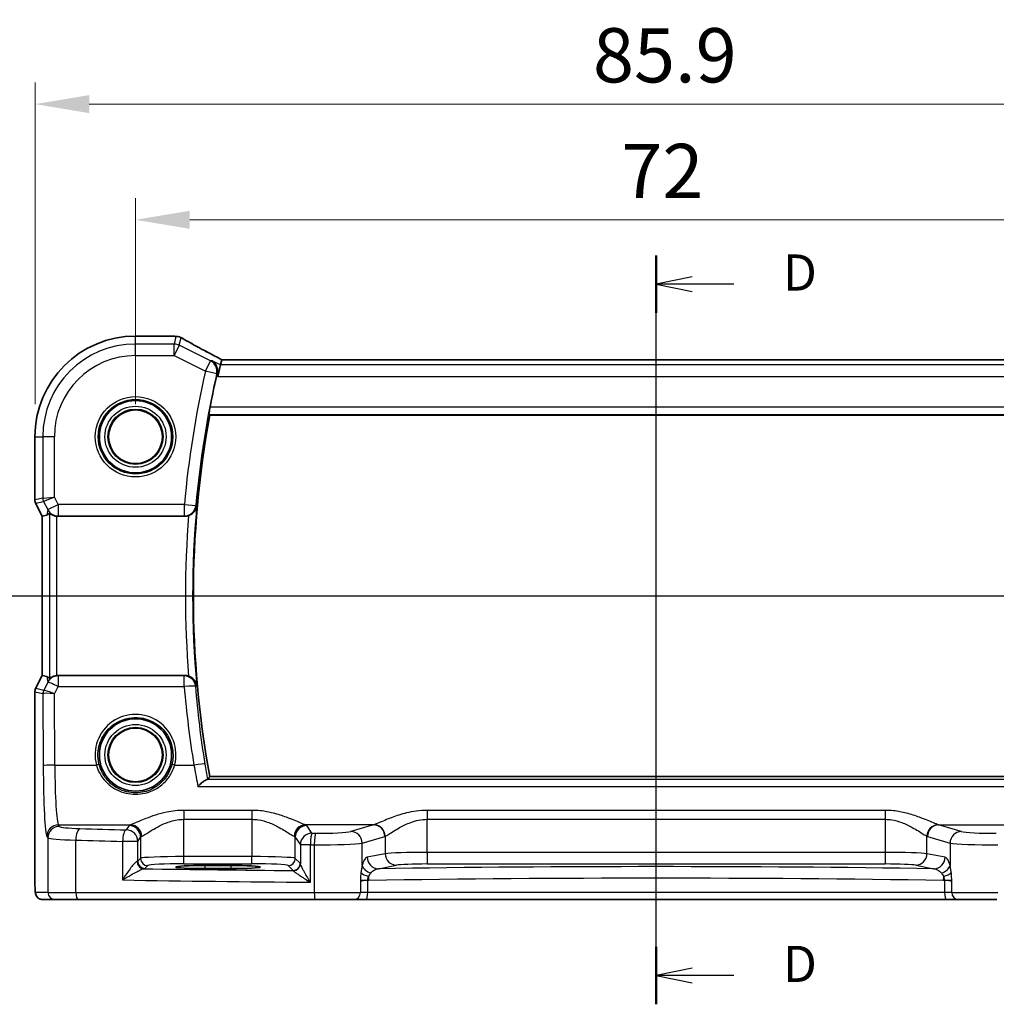
# Model space of a CAD drawing. Units: millimetres. Extents: x 22 to 2603, y 12 to 574.
# Drawn here: x 2455 to 2522, y 171 to 239 of the extents above; entities that cross this region are included whole.
import ezdxf

# ---------------------------------------------------------------- set-up
doc = ezdxf.new("R2010")
doc.units = ezdxf.units.MM
doc.header["$LTSCALE"] = 1.5
doc.linetypes.add('CHAIN', pattern=[0.3543, 0.2362, -0.0295, 0.0591, -0.0295])
doc.layers.get('Defpoints').update_dxf_attribs({"lineweight": 25})
for name, color, linetype, lineweight in [('Dimension (ISO)', 7, 'Continuous', 18), ('Section Line (ISO)', 7, 'CHAIN', 25), ('Visible (ISO)', 7, 'Continuous', 35), ('Visible Narrow (ISO)', 7, 'Continuous', 25)]:
    doc.layers.add(name, color=color, linetype=linetype, lineweight=lineweight)
doc.styles.add('Note Text (TK)', font='MS PGothic.ttf')
doc.dimstyles.new('Default - Method 1b (TK)', dxfattribs={"dimscale": 1.5, "dimtxt": 2.5, "dimasz": 2.5, "dimexe": 1, "dimexo": 1.5, "dimgap": 1, "dimtad": 1, "dimtoh": 1, "dimrnd": 1e-08, "dimdsep": 46, "dimtxsty": 'Note Text (TK)', "dimcen": 0.09, "dimdle": 5, "dimclrd": 100, "dimclre": 100, "dimclrt": 7, "dimadec": 1, "dimazin": 1, "dimtfac": 1, "dimtmove": 0, "dimatfit": 3, "dimfxl": 1, "dimtolj": 1, "dimlwd": -1, "dimlwe": -1, "dimarcsym": 0})

# ---------------------------------------------------------------- blocks, each defined once
blk = doc.blocks.new('2dTransSection22')
at = {"layer": 'Section Line (ISO)', "linetype": 'Continuous'}
for p, q in [((252.72, 167.074), (252.72, 164.239)), ((349.979, 167.074), (349.979, 164.239)), ((252.22, 164.239), (252.72, 161.739)), ((252.72, 164.239), (252.72, 161.739)), ((252.72, 161.739), (253.22, 164.239)), ((349.479, 164.239), (349.979, 161.739)), ((349.979, 164.239), (349.979, 161.739)), ((349.979, 161.739), (350.479, 164.239)), ((250.859, 161.739), (351.839, 161.739))]:
    blk.add_line(p, q, dxfattribs=at)
at = {"layer": 'Section Line (ISO)', "linetype": 'Continuous', "lineweight": 50}
for p, q in [((250.859, 161.739), (254.58, 161.739)), ((348.118, 161.739), (351.839, 161.739))]:
    blk.add_line(p, q, dxfattribs=at)
at = {"layer": 'Section Line (ISO)', "char_height": 2.5, "attachment_point": 7, "style": 'Note Text (TK)'}
for insert in [(251.701, 170.239), (348.96, 168.148)]:
    blk.add_mtext('C', dxfattribs=dict(at, insert=insert))
blk = doc.blocks.new('2dTransSection33')
at = {"layer": 'Section Line (ISO)', "linetype": 'Continuous'}
for p, q in [((301.152, 133.498), (301.152, 185.278)), ((303.652, 183.79), (301.152, 183.29)), ((303.652, 183.29), (301.152, 183.29)), ((301.152, 183.29), (303.652, 182.79)), ((306.532, 183.29), (303.652, 183.29)), ((303.652, 135.986), (301.152, 135.486)), ((303.652, 135.486), (301.152, 135.486)), ((301.152, 135.486), (303.652, 134.986)), ((306.532, 135.486), (303.652, 135.486))]:
    blk.add_line(p, q, dxfattribs=at)
at = {"layer": 'Section Line (ISO)', "linetype": 'Continuous', "lineweight": 50}
for p, q in [((301.152, 181.302), (301.152, 185.278)), ((301.152, 133.498), (301.152, 137.474))]:
    blk.add_line(p, q, dxfattribs=at)
at = {"layer": 'Section Line (ISO)', "char_height": 2.5, "attachment_point": 7, "style": 'Note Text (TK)'}
for insert in [(309.924, 182.062), (309.924, 134.258)]:
    blk.add_mtext('D', dxfattribs=dict(at, insert=insert))
blk = doc.blocks.new('*D94')
at = {"layer": 'Defpoints', "color": 0}
for p in [(2534.902, 224.784), (2462.902, 209.784), (2534.902, 209.784)]:
    blk.add_point(p, dxfattribs=at)
at = {"layer": 'Dimension (ISO)', "color": 100}
for p, q in [((2462.902, 212.034), (2462.902, 226.284)), ((2534.902, 212.034), (2534.902, 226.284)), ((2466.652, 224.784), (2531.152, 224.784))]:
    blk.add_line(p, q, dxfattribs=at)
for points in [[(2466.652, 225.409), (2466.652, 224.159), (2462.902, 224.784)], [(2531.152, 225.409), (2531.152, 224.159), (2534.902, 224.784)]]:
    blk.add_solid(points, dxfattribs=at)
at = {"layer": 'Dimension (ISO)', "color": 7, "insert": (2496.494, 228.159), "char_height": 3.75, "attachment_point": 4, "style": 'Note Text (TK)'}
blk.add_mtext('\\A1;72', dxfattribs=at)
blk = doc.blocks.new('*D95')
at = {"layer": 'Defpoints', "color": 0}
for p in [(2541.859, 232.784), (2455.952, 209.784), (2541.859, 209.784)]:
    blk.add_point(p, dxfattribs=at)
at = {"layer": 'Dimension (ISO)', "color": 100}
for p, q in [((2455.952, 212.034), (2455.952, 234.284)), ((2541.859, 212.034), (2541.859, 234.284)), ((2459.702, 232.784), (2538.109, 232.784))]:
    blk.add_line(p, q, dxfattribs=at)
for points in [[(2459.702, 233.409), (2459.702, 232.159), (2455.952, 232.784)], [(2538.109, 233.409), (2538.109, 232.159), (2541.859, 232.784)]]:
    blk.add_solid(points, dxfattribs=at)
at = {"layer": 'Dimension (ISO)', "color": 7, "insert": (2494.534, 236.159), "char_height": 3.75, "attachment_point": 4, "style": 'Note Text (TK)'}
blk.add_mtext('\\A1;85.9', dxfattribs=at)

msp = doc.modelspace()

# ---------------------------------------------------------------- linework, layer by layer
at = {"layer": 'Visible (ISO)'}
for p, q in [((2462.9015, 216.7412), (2465.4362, 216.7412)), ((2468.7748, 214.7474), (2468.5862, 213.9485)), ((2468.8602, 215.109), (2468.7748, 214.7474)), ((2528.9402, 215.1101), (2468.8629, 215.1101)), ((2468.0422, 211.2842), (2529.7609, 211.2842)), ((2455.9445, 205.4124), (2455.9445, 209.7842)), ((2456.4445, 204.2943), (2455.9973, 205.1888)), ((2456.4456, 204.2946), (2456.4445, 204.2943)), ((2456.4445, 193.274), (2456.4445, 204.2943)), ((2456.4456, 204.2946), (2456.7645, 204.3699)), ((2457.5391, 204.2842), (2466.3011, 204.2842)), ((2455.9973, 192.3796), (2456.4445, 193.274)), ((2456.4456, 193.2738), (2456.4445, 193.274)), ((2456.4456, 193.2738), (2456.7645, 193.1985)), ((2466.3011, 193.2842), (2457.5391, 193.2842)), ((2455.9445, 179.2842), (2455.9445, 192.156)), ((2529.7609, 186.2842), (2468.0422, 186.2842)), ((2467.7015, 180.1384), (2469.5015, 180.1384)), ((2469.5015, 179.9265), (2467.7015, 179.9265)), ((2456.4808, 177.7842), (2457.3451, 177.7842)), ((2458.9509, 177.7842), (2457.3451, 177.7842)), ((2475.3356, 177.7842), (2458.9509, 177.7842)), ((2477.9936, 177.7842), (2475.3356, 177.7842)), ((2477.9936, 177.7842), (2478.8067, 177.7842)), ((2478.8067, 177.7842), (2518.9963, 177.7842)), ((2518.9963, 177.7842), (2519.8094, 177.7842)), ((2522.4675, 177.7842), (2519.8094, 177.7842))]:
    msp.add_line(p, q, dxfattribs=at)
for centre, radius in [((2462.9015, 209.7842), 2.5), ((2462.9015, 209.7842), 1.8571), ((2462.9015, 187.7842), 2.5), ((2462.9015, 187.7842), 1.8571)]:
    msp.add_circle(centre, radius, dxfattribs=at)
for centre, radius, start, end in [((2462.9015, 209.7842), 6.957, 90, 180), ((2465.4362, 215.9412), 0.8, 85.208708, 90), ((2465.6978, 215.9211), 0.8, 59.933732, 85.963646), ((2535.964, 198.7842), 69.15, 167.298337, 169.12556), ((2535.964, 198.7842), 69.0625, 169.572251, 190.427749), ((2456.4445, 205.4124), 0.5, 180, 206.565051), ((2456.4445, 192.156), 0.5, 153.434949, 180)]:
    msp.add_arc(centre, radius, start, end, dxfattribs=at)
for centre, major_axis, ratio, start_param, end_param in [((2470.4629, 214.3101), (-1.6026, 0.7991), 0.0233861, 6.236319, 6.2886789), ((2457.7624, 206.3968), (-1.0609, -2.0221), 0.1719332, 0.1481868, 0.4432532), ((2457.5402, 205.0872), (-0.1344, -0.7918), 0.9960857, 0.0589546, 0.1674807), ((2457.7624, 191.1716), (-1.0609, 2.0221), 0.1719332, 5.8399321, 6.1349985), ((2457.5402, 192.4811), (-0.1344, 0.7918), 0.9960857, 6.1157046, 6.2242307), ((2467.7015, 180.0324), (-2.0215, 0), 0.0524079, 4.712389, 7.8539816), ((2469.5015, 180.0324), (2.0215, 0), 0.0524079, 4.712389, 7.8539816)]:
    msp.add_ellipse(centre, major_axis=major_axis, ratio=ratio, start_param=start_param, end_param=end_param, dxfattribs=at)
for points, knots in [([(2465.503, 216.7384), (2465.5186, 216.737), (2465.5345, 216.7357), (2465.5666, 216.7331), (2465.5829, 216.7318), (2465.616, 216.7293), (2465.6327, 216.728), (2465.6667, 216.7254), (2465.6838, 216.7241), (2465.7186, 216.7216), (2465.7363, 216.7203), (2465.7541, 216.7191)], [-1.012019285, -1.012019285, -1.012019285, -1.012019285, -0.99601293, -0.99601293, -0.980006575, -0.980006575, -0.964000221, -0.964000221, -0.947993866, -0.947993866, -0.931987511, -0.931987511, -0.931987511, -0.931987511]), ([(2468.8695, 215.1101), (2468.6505, 215.2239), (2468.4361, 215.3362), (2468.0173, 215.5573), (2467.8131, 215.6661), (2467.4201, 215.8772), (2467.2315, 215.9796), (2466.8728, 216.1762), (2466.7028, 216.2706), (2466.384, 216.4496), (2466.2353, 216.5343), (2466.0986, 216.6134)], [-1.36217331, -1.36217331, -1.36217331, -1.36217331, -1.24186794, -1.24186794, -1.12026699, -1.12026699, -0.99866603, -0.99866603, -0.87706507, -0.87706507, -0.75546411, -0.75546411, -0.75546411, -0.75546411]), ([(2468.1884, 215.0406), (2468.1895, 215.04), (2468.1906, 215.0394), (2468.2627, 214.9975), (2468.3277, 214.9429), (2468.4358, 214.8128), (2468.4805, 214.7377), (2468.5438, 214.5705), (2468.5636, 214.4786), (2468.5695, 214.3024), (2468.5619, 214.2216), (2468.542, 214.1403)], [-0.00054395, -0.00054395, -0.00054395, -0.00054395, 0, 0, 0.03622969, 0.03622969, 0.07073678, 0.07073678, 0.10376606, 0.10376606, 0.12954953, 0.12954953, 0.12954953, 0.12954953]), ([(2468.0026, 211.3317), (2467.9988, 211.3364), (2467.9965, 211.3495), (2467.9955, 211.3975), (2467.9979, 211.437), (2468.007, 211.5275), (2468.0144, 211.5847), (2468.0331, 211.7061), (2468.0443, 211.7699), (2468.0558, 211.8298)], [0.003539722, 0.003539722, 0.003539722, 0.003539722, 0.018878519, 0.018878519, 0.037757039, 0.037757039, 0.05679594, 0.05679594, 0.074996383, 0.074996383, 0.074996383, 0.074996383]), ([(2466.5774, 204.3334), (2466.595, 204.3399), (2466.6124, 204.3469), (2466.6954, 204.3833), (2466.7563, 204.4192), (2466.8837, 204.5145), (2466.9447, 204.5775), (2467.0637, 204.7414), (2467.1112, 204.8514), (2467.1309, 204.9675), (2467.1312, 204.9687), (2467.1314, 204.9699)], [-0.10622066, -0.10622066, -0.10622066, -0.10622066, -0.10014531, -0.10014531, -0.07688533, -0.07688533, -0.04562096, -0.04562096, 0, 0, 0.0004797, 0.0004797, 0.0004797, 0.0004797]), ([(2456.9532, 204.4918), (2456.9546, 204.4931), (2456.9581, 204.4921), (2456.971, 204.4851), (2456.9814, 204.478), (2457.0213, 204.4504), (2457.06, 204.424), (2457.1476, 204.3756), (2457.2029, 204.3498), (2457.324, 204.31), (2457.3894, 204.2958), (2457.4525, 204.2889)], [0.160956195, 0.160956195, 0.160956195, 0.160956195, 0.1689366, 0.1689366, 0.178793539, 0.178793539, 0.198507418, 0.198507418, 0.218225562, 0.218225562, 0.237198628, 0.237198628, 0.237198628, 0.237198628]), ([(2466.5774, 204.3334), (2466.5766, 204.3331), (2466.5757, 204.3328), (2466.4871, 204.3005), (2466.3945, 204.2842), (2466.3011, 204.2842)], [0.090102846, 0.090102846, 0.090102846, 0.090102846, 0.090379884, 0.090379884, 0.118390429, 0.118390429, 0.118390429, 0.118390429]), ([(2457.4525, 193.2794), (2457.3895, 193.2725), (2457.3242, 193.2584), (2457.2033, 193.2187), (2457.148, 193.1929), (2457.0603, 193.1445), (2457.0215, 193.1181), (2456.9814, 193.0904), (2456.971, 193.0833), (2456.9582, 193.0763), (2456.9546, 193.0753), (2456.9532, 193.0765)], [0.076977731, 0.076977731, 0.076977731, 0.076977731, 0.095918089, 0.095918089, 0.115603518, 0.115603518, 0.135350878, 0.135350878, 0.145224558, 0.145224558, 0.153221649, 0.153221649, 0.153221649, 0.153221649]), ([(2467.1314, 192.5985), (2467.1312, 192.5997), (2467.1309, 192.6009), (2467.1112, 192.717), (2467.0637, 192.8269), (2466.9447, 192.9908), (2466.8837, 193.0538), (2466.7563, 193.1491), (2466.6954, 193.185), (2466.6124, 193.2215), (2466.595, 193.2285), (2466.5774, 193.2349)], [-0.128275785, -0.128275785, -0.128275785, -0.128275785, -0.127830614, -0.127830614, -0.085493776, -0.085493776, -0.056480039, -0.056480039, -0.034894481, -0.034894481, -0.029256484, -0.029256484, -0.029256484, -0.029256484]), ([(2467.8399, 186.0848), (2467.8054, 186.0769), (2467.7598, 186.0542), (2467.6382, 185.9776), (2467.557, 185.9161), (2467.3914, 185.7771), (2467.3058, 185.6993), (2467.2198, 185.6148), (2467.2186, 185.6137), (2467.2175, 185.6126)], [0, 0, 0, 0, 0.02912435, 0.02912435, 0.06795439, 0.06795439, 0.10511885, 0.10511885, 0.10561649, 0.10561649, 0.10561649, 0.10561649]), ([(2456.4808, 177.7842), (2456.4278, 177.7842), (2456.374, 177.7928), (2456.2733, 177.826), (2456.2251, 177.851), (2456.1396, 177.9141), (2456.1014, 177.9532), (2456.056, 178.0174), (2456.0427, 178.0396), (2456.0208, 178.0831), (2456.0119, 178.1045), (2455.9992, 178.1412), (2455.9946, 178.1567), (2455.9855, 178.1929), (2455.9818, 178.2123), (2455.9758, 178.25), (2455.9736, 178.2684), (2455.9658, 178.3433), (2455.962, 178.4055), (2455.9538, 178.5777), (2455.9503, 178.6963), (2455.9461, 178.9258), (2455.9451, 179.0374), (2455.9446, 179.1937), (2455.9445, 179.239), (2455.9445, 179.2842)], [0, 0, 0, 0, 0.0159858, 0.0159858, 0.03190345, 0.03190345, 0.04794871, 0.04794871, 0.05575638, 0.05575638, 0.06293238, 0.06293238, 0.06834842, 0.06834842, 0.0764452, 0.0764452, 0.08586336, 0.08586336, 0.11421676, 0.11421676, 0.1535561, 0.1535561, 0.18697408, 0.18697408, 0.20053545, 0.20053545, 0.20053545, 0.20053545])]:
    msp.add_open_spline(points, degree=3, knots=knots, dxfattribs=at)
for points, degree in [([(2468.542, 214.1403), (2468.5295, 214.0895), (2468.5175, 214.0382), (2468.5063, 213.9885)], 3), ([(2468.0026, 211.3317), (2468.0224, 211.3079), (2468.0422, 211.2842)], 2), ([(2466.3011, 193.2842), (2466.3955, 193.2842), (2466.489, 193.2675), (2466.5774, 193.2349)], 3), ([(2467.8399, 186.0848), (2467.87, 186.0917), (2467.8881, 186.099), (2467.8942, 186.1063)], 3), ([(2467.8942, 186.1063), (2467.9682, 186.1953), (2468.0422, 186.2842)], 2)]:
    msp.add_open_spline(points, degree=degree, dxfattribs=at)
at = {"layer": 'Visible Narrow (ISO)'}
for p, q in [((2462.9015, 216.7401), (2462.9015, 216.7412)), ((2462.9015, 216.7401), (2465.4362, 216.7401)), ((2462.9015, 216.195), (2462.9015, 216.7401)), ((2465.4362, 216.7401), (2465.4362, 216.7412)), ((2465.6978, 216.72), (2465.5738, 216.195)), ((2465.9311, 216.1107), (2466.0551, 216.6356)), ((2465.5738, 216.195), (2462.9015, 216.195)), ((2462.9015, 215.3961), (2462.9015, 216.195)), ((2465.5738, 215.3961), (2465.5738, 216.195)), ((2465.9311, 216.1107), (2465.5738, 215.3961)), ((2468.0959, 215.0283), (2465.9311, 216.1107)), ((2462.9015, 215.3961), (2465.5738, 215.3961)), ((2465.5738, 215.3961), (2467.7386, 214.3137)), ((2467.7386, 214.3137), (2468.0959, 215.0283)), ((2468.7748, 214.7474), (2468.1884, 215.0406)), ((2529.0282, 214.7474), (2468.7748, 214.7474)), ((2468.8602, 215.109), (2528.9429, 215.109)), ((2468.5157, 214.1369), (2467.7386, 214.3137)), ((2468.5063, 213.9885), (2468.5862, 213.9485)), ((2468.5862, 213.9485), (2529.2168, 213.9485)), ((2529.7473, 211.8298), (2468.0558, 211.8298)), ((2468.0026, 211.3317), (2529.8005, 211.3317)), ((2455.9456, 209.7842), (2455.9445, 209.7842)), ((2455.9456, 205.4125), (2455.9456, 209.7842)), ((2455.9456, 209.7842), (2456.4907, 209.7842)), ((2457.2896, 209.7842), (2456.4907, 209.7842)), ((2456.4907, 209.7842), (2456.4907, 205.5411)), ((2457.2896, 205.6119), (2457.2896, 209.7842)), ((2456.4907, 205.5411), (2457.2896, 205.6119)), ((2457.2896, 205.6119), (2456.5434, 205.3178)), ((2457.5432, 205.1047), (2457.2896, 205.6119)), ((2455.9445, 205.4124), (2455.9456, 205.4125)), ((2456.4907, 205.5411), (2455.9456, 205.4125)), ((2455.9984, 205.1892), (2455.9973, 205.1888)), ((2455.9984, 205.1892), (2456.5434, 205.3178)), ((2456.4456, 204.2946), (2455.9984, 205.1892)), ((2456.5434, 205.3178), (2456.8286, 204.7474)), ((2456.8286, 204.7474), (2457.5432, 205.1047)), ((2466.2795, 205.1047), (2457.5432, 205.1047)), ((2457.5432, 205.1047), (2457.5432, 204.3078)), ((2466.2795, 204.3078), (2466.2795, 205.1047)), ((2466.2795, 205.1047), (2467.0732, 205.0327)), ((2456.4456, 193.2738), (2456.4456, 204.2946)), ((2456.8286, 204.7474), (2456.7645, 204.3699)), ((2456.9532, 204.4918), (2456.9532, 193.0765)), ((2457.4525, 193.2795), (2457.4525, 204.2889)), ((2457.5391, 204.2842), (2457.5432, 204.3078)), ((2457.5432, 204.3078), (2466.2795, 204.3078)), ((2455.9984, 192.3792), (2456.4456, 193.2738)), ((2456.8307, 192.8085), (2456.5533, 192.2486)), ((2456.7645, 193.1985), (2456.8307, 192.8085)), ((2457.5453, 193.2482), (2457.5391, 193.2842)), ((2466.2682, 193.2482), (2457.5453, 193.2482)), ((2457.5453, 193.2482), (2457.5453, 192.514)), ((2466.2682, 192.514), (2466.2682, 193.2482)), ((2455.9456, 192.1559), (2455.9445, 192.156)), ((2455.9456, 179.2842), (2455.9456, 192.1559)), ((2455.9456, 192.1559), (2456.4999, 192.0251)), ((2455.9973, 192.3796), (2455.9984, 192.3792)), ((2456.5526, 192.2484), (2455.9984, 192.3792)), ((2456.4999, 192.0251), (2456.5205, 187.0235)), ((2457.2991, 192.017), (2457.5453, 192.514)), ((2457.3194, 187.0862), (2457.2991, 192.017)), ((2457.5453, 192.514), (2466.2682, 192.514)), ((2457.3194, 187.0862), (2460.1937, 187.0862)), ((2465.6093, 187.0862), (2466.9384, 187.0862)), ((2529.9631, 186.0848), (2467.8399, 186.0848)), ((2467.2175, 185.6126), (2530.5856, 185.6126)), ((2470.9546, 183.954), (2466.2484, 183.954)), ((2466.2484, 183.954), (2466.2484, 183.3344)), ((2470.9546, 183.954), (2470.9546, 183.3344)), ((2514.7325, 183.954), (2483.0706, 183.954)), ((2483.0706, 183.954), (2483.0706, 183.3344)), ((2514.7325, 183.954), (2514.7325, 183.3344)), ((2466.2484, 180.7587), (2466.2484, 183.3344)), ((2466.2484, 183.3344), (2470.9546, 183.3344)), ((2470.9546, 183.3344), (2470.9546, 180.7587)), ((2483.0706, 181.0433), (2483.0706, 183.3344)), ((2483.0706, 183.3344), (2514.7325, 183.3344)), ((2514.7325, 183.3344), (2514.7325, 181.0433)), ((2457.6447, 182.8478), (2457.5745, 182.9532)), ((2457.5745, 182.9532), (2462.5478, 182.9532)), ((2462.4536, 182.9009), (2462.257, 182.6056)), ((2479.3678, 182.9532), (2474.6553, 182.9532)), ((2475.1033, 182.3694), (2474.7494, 182.9009)), ((2479.3678, 182.9532), (2477.8015, 182.4931)), ((2520.0015, 182.4931), (2518.4352, 182.9532)), ((2518.4352, 182.9532), (2523.1478, 182.9532)), ((2456.7756, 182.1556), (2456.8458, 182.0503)), ((2456.8458, 182.0503), (2456.8458, 178.2842)), ((2458.7728, 178.2842), (2458.7728, 181.8976)), ((2463.0559, 181.8081), (2462.0065, 181.8081)), ((2462.0065, 181.8081), (2462.0065, 179.1397)), ((2463.0559, 181.8081), (2463.2525, 182.1034)), ((2463.0559, 180.4379), (2463.0559, 181.8081)), ((2463.2525, 182.1034), (2463.2525, 180.6345)), ((2473.9505, 180.6345), (2473.9505, 182.1034)), ((2473.9505, 182.1034), (2474.3044, 181.5719)), ((2478.5743, 181.6956), (2480.1406, 182.1556)), ((2480.1728, 182.1665), (2480.1728, 180.9579)), ((2517.6303, 180.9579), (2517.6303, 182.1665)), ((2517.6625, 182.1556), (2519.2288, 181.6956)), ((2474.9913, 181.5719), (2474.3044, 181.5719)), ((2474.3044, 181.5719), (2474.3044, 180.266)), ((2474.9913, 178.9824), (2474.9913, 181.5719)), ((2475.2674, 181.5689), (2475.2674, 178.2842)), ((2478.5743, 180.1376), (2478.5743, 181.6956)), ((2519.2288, 181.6956), (2519.2288, 180.1376)), ((2463.2525, 180.6345), (2463.0559, 180.4379)), ((2466.2484, 180.2593), (2466.2484, 180.7587)), ((2470.9546, 180.7587), (2466.2484, 180.7587)), ((2470.9546, 180.2593), (2470.9546, 180.7587)), ((2474.2941, 180.2909), (2473.9505, 180.6345)), ((2480.1728, 180.9579), (2478.9226, 180.7134)), ((2483.0706, 181.0433), (2483.0706, 180.2444)), ((2514.7325, 181.0433), (2483.0706, 181.0433)), ((2514.7325, 181.0433), (2514.7325, 180.2444)), ((2518.8805, 180.7134), (2517.6303, 180.9579)), ((2463.5552, 179.9386), (2463.7518, 180.1352)), ((2466.2484, 180.2593), (2470.9546, 180.2593)), ((2467.7015, 180.1384), (2467.7015, 179.9265)), ((2469.5015, 180.1384), (2469.5015, 179.9265)), ((2473.4512, 180.1352), (2473.7948, 179.7916)), ((2479.6953, 179.9145), (2480.9455, 180.159)), ((2483.0706, 180.2444), (2514.7325, 180.2444)), ((2516.8575, 180.159), (2518.1077, 179.9145)), ((2455.9456, 179.2842), (2455.9445, 179.2842)), ((2478.9574, 179.0998), (2478.457, 179.0998)), ((2478.457, 179.0513), (2478.457, 178.2842)), ((2478.9574, 178.2842), (2478.9574, 179.0998)), ((2518.8456, 179.0998), (2518.8456, 178.2842)), ((2519.346, 179.0998), (2518.8456, 179.0998)), ((2519.346, 178.2842), (2519.346, 179.0513)), ((2456.8458, 178.2842), (2455.9815, 178.2842)), ((2456.8458, 178.2842), (2458.7728, 178.2842)), ((2458.7728, 178.2842), (2475.2674, 178.2842)), ((2475.2674, 178.2842), (2478.457, 178.2842)), ((2478.9574, 178.2842), (2478.457, 178.2842)), ((2518.8456, 178.2842), (2478.9574, 178.2842)), ((2519.346, 178.2842), (2518.8456, 178.2842)), ((2519.346, 178.2842), (2522.5357, 178.2842))]:
    msp.add_line(p, q, dxfattribs=at)
for centre, radius in [((2462.9015, 209.7842), 2.7804), ((2462.9015, 209.7842), 2.5806), ((2462.9015, 209.7842), 2.113), ((2462.9015, 209.7842), 1.9131), ((2462.9015, 209.7842), 1.8572), ((2462.9015, 187.7842), 2.113), ((2462.9015, 187.7842), 1.9131), ((2462.9015, 187.7842), 1.8572)]:
    msp.add_circle(centre, radius, dxfattribs=at)
for centre, radius, start, end in [((2462.9015, 209.7842), 6.9559, 90, 180), ((2462.9015, 209.7842), 6.4108, 90, 180), ((2462.9015, 209.7842), 5.6119, 90, 180), ((2535.964, 198.7842), 69.9705, 167.176744, 174.817314), ((2535.964, 198.7842), 69.1736, 167.176744, 174.817314), ((2535.964, 198.7842), 69.1101, 174.864872, 185.135128), ((2535.964, 198.7842), 69.6082, 175.427474, 184.572526)]:
    msp.add_arc(centre, radius, start, end, dxfattribs=at)
for centre, major_axis, ratio, start_param, end_param in [((2465.4362, 215.9412), (0.0668, 0.7972), 0.8470682, 0, 0.0986312), ((2470.3541, 216.9012), (5.8, 0), 0.0524078, 3.7003697, 3.7804015), ((2465.6978, 215.9211), (0.0563, 0.798), 0.802097, 0, 0.087749), ((2465.6978, 215.9211), (0.7786, -0.1838), 0.9985533, 1.339296, 1.8022966), ((2465.6978, 215.9211), (0.4008, 0.6924), 0.758874, 0, 0.0804506), ((2470.7113, 214.5101), (-5.7984, 2.9072), 0.0468492, 0.6622936, 1.2706542), ((2465.5738, 215.3961), (-0.7786, 0.1838), 0.9985533, 4.4808887, 4.9438893), ((2467.7386, 214.3137), (-0.1056, 0.793), 0.9956712, 4.3575537, 5.6850777), ((2456.445, 205.4125), (-0.1149, 0.4866), 0.9985533, 1.339296, 1.8022966), ((2456.99, 205.5411), (0.1149, -0.4866), 0.9985533, 4.4808887, 4.9438893), ((2466.2795, 205.1047), (0.5907, 0.5395), 0.9930529, 3.9756886, 5.4490894), ((2457.5432, 205.1047), (-0.7887, 0.1339), 0.9960857, 0.6336444, 1.7382771), ((2457.5453, 192.4512), (0.7887, 0.1339), 0.9960857, 1.4033156, 2.5079482), ((2457.5453, 192.4512), (-0.7169, 0.3551), 0.0703478, 4.7472244, 6.2306953), ((2466.2682, 192.4512), (0.5907, -0.5395), 0.993054, 0.8341763, 2.3074164), ((2456.445, 192.1559), (0.1149, 0.4866), 0.9985533, 1.339296, 1.8022966), ((2456.9992, 192.0251), (0.1149, 0.4866), 0.9985533, 1.339296, 1.8022966), ((2457.2963, 192.6267), (-0.7975, -0.6026), 0.0031462, 6.1931792, 6.2283063), ((2456.9999, 192.0253), (-0.2768, 0.4164), 0.9944929, 0.5228727, 0.9839137), ((2457.2991, 191.9543), (-0.8003, 0.0676), 0.0778789, 4.718968, 6.2024389), ((2456.8497, 192.85), (-0.2972, -0.6016), 0.0235219, 0.0054337, 0.0405609), ((2457.2991, 191.9543), (-0.7483, 0.2916), 0.0728494, 4.7407725, 6.2242434), ((2466.2682, 192.4512), (0.7972, 0.0669), 0.0781857, 0.0875351, 1.5642326), ((2535.964, 198.3654), (0, -69.9427), 0.9999763, 4.7961464, 4.8743586), ((2462.9015, 187.7922), (0, 2.7983), 0.9999962, 4.4573594, 8.1090112), ((2457.3194, 187.0235), (-0.8, -0.0033), 0.0784584, 4.7120654, 6.2306634), ((2456.7974, 187.4393), (0, -5.3), 0.0524078, 4.7909288, 6.2046455), ((2457.5963, 187.4393), (0, 4.5), 0.0617247, 1.6493361, 3.0630528), ((2460.1937, 187.0705), (0.1935, 0.0505), 0.0759363, 0.0350077, 1.5510019), ((2465.6093, 187.0705), (-0.1935, 0.0505), 0.0759363, 4.7321834, 6.2481776), ((2466.9384, 187.0235), (0.7895, 0.129), 0.0774384, 0.08753, 1.5581438), ((2457.5745, 182.1556), (0.6659, 0.4434), 0.9955595, 0.9853733, 2.5520634), ((2457.6447, 182.0503), (0.6659, 0.4434), 0.9955595, 0.9853733, 2.5520634), ((2459.8417, 182.8569), (-2.2, 0), 0.0787017, 0.0523599, 1.206494), ((2459.0578, 181.8976), (0.024, 0.7996), 0.3561575, 0.084064, 1.5814845), ((2485.4951, 188.1515), (-74.2, 0), 0.0787017, 1.206494, 1.2522552), ((2462.257, 181.8081), (0.0208, 0.7997), 0.3130863, 0.0827067, 1.5789218), ((2462.257, 181.8081), (-0.6659, 0.4434), 0.9955595, 3.7311219, 5.297812), ((2466.2484, 182.8852), (-3.8, 0), 0.0787017, 6.0540229, 6.2308254), ((2462.4536, 182.1034), (-0.6659, 0.4434), 0.9955595, 3.7311219, 5.297812), ((2462.5478, 182.1556), (-0.2558, 0.758), 0.9710092, 4.3957914, 5.9487639), ((2474.6553, 182.1556), (0.2558, 0.758), 0.9710092, 0.3344214, 1.8873939), ((2474.7494, 182.1034), (0.6659, 0.4434), 0.9955595, 0.9853733, 2.5520634), ((2470.9546, 182.8852), (-3.8, 0), 0.0787017, 3.1939525, 3.370755), ((2475.6765, 182.5379), (-2.2, 0), 0.0787017, 1.434001, 2.8797933), ((2477.8015, 181.6956), (-0.2255, 0.7676), 0.9631468, 4.4366984, 5.9871866), ((2479.2564, 187.4393), (0, -4.5), 0.3155846, 0.0785398, 0.10133), ((2479.3678, 182.1556), (-0.2255, 0.7676), 0.9631468, 4.4366984, 5.9871866), ((2479.4, 182.1665), (-0.2838, 0.748), 0.9613006, 4.3626055, 5.9072175), ((2518.403, 182.1665), (0.2838, 0.748), 0.9613006, 0.3759678, 1.9205798), ((2518.4352, 182.1556), (0.2255, 0.7676), 0.9631468, 0.2959987, 1.8464869), ((2518.5467, 187.4393), (0, 4.5), 0.3155846, 3.0402627, 3.0630528), ((2520.0015, 181.6956), (0.2255, 0.7676), 0.9631468, 0.2959987, 1.8464869), ((2522.1265, 182.5379), (-2.2, 0), 0.0787017, 0.2617994, 1.7075917), ((2459.8417, 182.0594), (3, 0), 0.0577146, 3.1939525, 4.3480866), ((2485.4951, 187.354), (75, 0), 0.0778622, 4.3480866, 4.3938478), ((2466.2484, 182.0877), (3, 0), 0.0996888, 2.9124303, 3.0892328), ((2470.9546, 182.0877), (3, 0), 0.0996888, 0.0523599, 0.2291624), ((2475.1033, 181.5719), (-0.6659, -0.4434), 0.9955595, 4.1269659, 5.693656), ((2475.1033, 181.5719), (0.0089, 0.8), 0.140042, 0.0793231, 1.5723553), ((2485.4951, 188.1515), (-74.2, 0), 0.0787017, 1.4302839, 1.434001), ((2475.3765, 181.5689), (0.0087, 0.8), 0.1363613, 0.0792819, 1.5722736), ((2480.0291, 187.4393), (0, 5.3), 0.2679492, 3.2201325, 3.2429226), ((2517.7739, 187.4393), (0, -5.3), 0.2679492, 6.1818553, 6.2046455), ((2485.4951, 187.354), (75, 0), 0.0778622, 4.5718766, 4.5755936), ((2475.6765, 181.7404), (3, 0), 0.0577146, 4.5755936, 6.0213859), ((2522.1265, 181.7404), (3, 0), 0.0577146, 3.403392, 4.8491843), ((2462.257, 180.4415), (-0.8, 0), 0.0851626, 2.781798, 3.0892328), ((2463.4738, 180.4175), (0.069, -0.4952), 0.9348451, 4.5828754, 6.1352442), ((2463.5552, 180.4379), (-0.3536, 0.3536), 0.9972647, 0.7867677, 2.354825), ((2466.2484, 180.6276), (-3, 0), 0.0436731, 4.712389, 6.2308254), ((2463.7518, 180.6345), (-0.3536, 0.3536), 0.9972647, 0.7867677, 2.354825), ((2470.9546, 180.6276), (-3, 0), 0.0436731, 3.1939525, 4.712389), ((2473.4512, 180.6345), (0.3536, 0.3536), 0.9972647, 3.9283603, 5.4964176), ((2479.6953, 180.7134), (0.1536, -0.7851), 0.9646906, 4.5258991, 6.0831494), ((2483.0706, 180.9281), (-3, 0), 0.0384324, 4.712389, 6.0213859), ((2480.9455, 180.9579), (0.1536, -0.7851), 0.9646906, 4.5258991, 6.0831494), ((2514.7325, 180.9281), (-3, 0), 0.0384324, 3.403392, 4.712389), ((2516.8575, 180.9579), (-0.1536, -0.7851), 0.9646906, 0.2000359, 1.7572863), ((2518.1077, 180.7134), (-0.1536, -0.7851), 0.9646906, 0.2000359, 1.7572863), ((2462.257, 179.9421), (1.3, 0), 0.0524078, 5.9233906, 6.2308254), ((2485.4951, 183.6316), (-74.2, 0), 0.0524078, 1.2694742, 1.4124496), ((2466.2484, 180.1283), (2.5, 0), 0.0524078, 1.5707963, 3.0892328), ((2470.9546, 180.1283), (2.5, 0), 0.0524078, 0.0523599, 1.5707963), ((2473.7948, 180.2909), (0.3536, 0.3536), 0.9972647, 3.9283603, 5.4964176), ((2473.8051, 180.266), (0.4839, 0.1257), 0.9789631, 4.4868431, 6.0237843), ((2479.347, 180.1376), (-0.7749, 0.199), 0.6803319, 0.360927, 1.5209614), ((2498.9015, 176.5516), (-66.9803, 0), 0.0524078, 4.4215626, 5.0032153), ((2483.0706, 180.1291), (2.2, 0), 0.0524078, 1.5707963, 2.8797933), ((2514.7325, 180.1291), (2.2, 0), 0.0524078, 0.2617994, 1.5707963), ((2518.456, 180.1376), (0.7749, 0.199), 0.6803319, 4.7622239, 5.9222583), ((2485.4951, 182.8327), (75, 0), 0.0518488, 4.3938478, 4.5718766), ((2479.1985, 179.0198), (0.8, 0), 0.1048156, 1.8769151, 2.7567079), ((2479.2458, 179.6658), (-0.7897, 0.1283), 0.4018848, 0.384085, 1.353796), ((2498.9015, 175.7527), (66.1803, 0), 0.0530413, 1.8755252, 1.8769151), ((2478.8051, 179.1012), (0.0132, -0.7999), 0.2999975, 1.5658513, 1.9265294), ((2498.9015, 175.7527), (66.1803, 0), 0.0530413, 1.2660674, 1.8755252), ((2518.9979, 179.1012), (0.0132, 0.7999), 0.2999975, 1.2150632, 1.5757413), ((2498.9015, 175.7527), (66.1803, 0), 0.0530413, 1.2646775, 1.2660674), ((2518.5572, 179.6658), (0.7897, 0.1283), 0.4018848, 4.9293893, 5.8991004), ((2518.6045, 179.0198), (0.8, 0), 0.1048156, 0.3848848, 1.2646775), ((2456.4808, 178.2842), (0, -0.5), 0.9986295, 4.712389, 6.2831853), ((2457.3451, 178.2842), (0, -0.5), 0.9986295, 4.712389, 6.2831853), ((2458.9509, 178.2842), (0, -0.5), 0.3562975, 4.712389, 6.2831853), ((2475.3356, 178.2842), (0, -0.5), 0.1363691, 4.712389, 6.2831853), ((2477.9936, 178.2842), (0, -0.5), 0.9268417, 0, 1.5707963), ((2478.8067, 178.2842), (0, -0.5), 0.3013602, 0, 1.5707963), ((2518.9963, 178.2842), (0, -0.5), 0.3013602, 4.712389, 6.2831853), ((2519.8094, 178.2842), (0, -0.5), 0.9268417, 4.712389, 6.2831853)]:
    msp.add_ellipse(centre, major_axis=major_axis, ratio=ratio, start_param=start_param, end_param=end_param, dxfattribs=at)
for points in [[(2468.1884, 215.0406), (2468.1576, 215.0365), (2468.1267, 215.0324), (2468.0959, 215.0283)], [(2468.5157, 214.1369), (2468.524, 214.1379), (2468.5323, 214.139), (2468.5406, 214.1401)], [(2468.542, 214.1403), (2468.5415, 214.1402), (2468.5411, 214.1401), (2468.5406, 214.1401)], [(2467.0948, 205.0094), (2467.0876, 205.0172), (2467.0804, 205.025), (2467.0732, 205.0327)], [(2467.0948, 205.0094), (2467.107, 204.9962), (2467.1192, 204.983), (2467.1314, 204.9699)], [(2466.2795, 204.3078), (2466.2867, 204.2999), (2466.2939, 204.292), (2466.3011, 204.2842)], [(2466.3011, 193.2842), (2466.2901, 193.2722), (2466.2792, 193.2602), (2466.2682, 193.2482)], [(2467.0619, 192.5233), (2467.0729, 192.5352), (2467.0838, 192.5471), (2467.0948, 192.559)], [(2467.7241, 187.1573), (2467.4335, 188.9365), (2467.2126, 190.727), (2467.0619, 192.5233)], [(2467.1314, 192.5985), (2467.1192, 192.5853), (2467.107, 192.5721), (2467.0948, 192.559)], [(2467.8942, 186.1063), (2467.8393, 186.4492), (2467.7821, 186.8019), (2467.7241, 187.1573)]]:
    msp.add_open_spline(points, degree=3, dxfattribs=at)
for points, knots in [([(2460.387, 187.1215), (2460.3213, 187.3736), (2460.2939, 187.6357), (2460.325, 188.3124), (2460.4463, 188.7237), (2460.9273, 189.5499), (2461.3475, 189.9276), (2462.3324, 190.3687), (2462.8951, 190.4304), (2464.0129, 190.2009), (2464.5559, 189.8684), (2465.4337, 188.7703), (2465.6189, 187.9003), (2465.416, 187.1215)], [-1.8258259, -1.8258259, -1.8258259, -1.8258259, -1.5250152, -1.5250152, -1.043718, -1.043718, -0.4211392, -0.4211392, 0.2025507, 0.2025507, 0.8966514, 0.8966514, 1.8258259, 1.8258259, 1.8258259, 1.8258259]), ([(2460.1937, 187.0862), (2460.3109, 186.6559), (2460.5374, 186.2611), (2461.1356, 185.6313), (2461.504, 185.3887), (2462.3323, 185.0878), (2462.7941, 185.0326), (2463.646, 185.1331), (2464.0341, 185.2678), (2464.613, 185.6139), (2464.8301, 185.7926), (2465.1859, 186.1894), (2465.3297, 186.4031), (2465.5103, 186.7791), (2465.5669, 186.9306), (2465.6093, 187.0862)], [-0.75361873, -0.75361873, -0.75361873, -0.75361873, -0.61387839, -0.61387839, -0.47792022, -0.47792022, -0.34288651, -0.34288651, -0.21969847, -0.21969847, -0.13142683, -0.13142683, -0.05054878, -0.05054878, 0, 0, 0, 0]), ([(2465.416, 187.1215), (2465.3767, 186.9705), (2465.3241, 186.8236), (2465.1566, 186.4588), (2465.0232, 186.2514), (2464.6929, 185.8662), (2464.4915, 185.6927), (2463.9538, 185.3565), (2463.5933, 185.2256), (2462.8017, 185.1278), (2462.3726, 185.1816), (2461.6031, 185.4739), (2461.2611, 185.7096), (2460.7058, 186.3211), (2460.4957, 186.7041), (2460.387, 187.1215)], [0, 0, 0, 0, 0.05054878, 0.05054878, 0.13142683, 0.13142683, 0.21969847, 0.21969847, 0.34288651, 0.34288651, 0.47792022, 0.47792022, 0.61387839, 0.61387839, 0.75361873, 0.75361873, 0.75361873, 0.75361873]), ([(2466.9384, 187.0862), (2467.0249, 186.6369), (2467.1097, 186.1927), (2467.1978, 185.7192), (2467.2077, 185.6657), (2467.2175, 185.6126)], [-0.82413077, -0.82413077, -0.82413077, -0.82413077, -0.66279175, -0.66279175, -0.64207286, -0.64207286, -0.64207286, -0.64207286]), ([(2466.2484, 183.954), (2465.8454, 183.954), (2465.4439, 183.907), (2464.5155, 183.7157), (2464.0208, 183.5409), (2463.2965, 183.2571), (2463.0311, 183.1413), (2462.7098, 183.0092), (2462.613, 182.9719), (2462.5478, 182.9532)], [0, 0, 0, 0, 0.12091266, 0.12091266, 0.30066032, 0.30066032, 0.43892776, 0.43892776, 0.52534491, 0.52534491, 0.52534491, 0.52534491]), ([(2474.6553, 182.9532), (2474.5777, 182.9754), (2474.4553, 183.0241), (2474.0527, 183.192), (2473.7247, 183.3347), (2473.06, 183.5793), (2472.7522, 183.6811), (2472.1404, 183.8344), (2471.8437, 183.891), (2471.3455, 183.9434), (2471.15, 183.954), (2470.9546, 183.954)], [-0.52533737, -0.52533737, -0.52533737, -0.52533737, -0.42250742, -0.42250742, -0.26476379, -0.26476379, -0.1523952, -0.1523952, -0.05861354, -0.05861354, 0, 0, 0, 0]), ([(2483.0706, 183.954), (2482.8175, 183.954), (2482.5646, 183.936), (2482.0819, 183.871), (2481.8516, 183.8252), (2481.276, 183.6832), (2480.9486, 183.574), (2480.2776, 183.325), (2479.9572, 183.1855), (2479.584, 183.0301), (2479.4759, 182.9868), (2479.4, 182.9624)], [0, 0, 0, 0, 0.07592699, 0.07592699, 0.14950014, 0.14950014, 0.26910026, 0.26910026, 0.42458041, 0.42458041, 0.51289786, 0.51289786, 0.51289786, 0.51289786]), ([(2518.403, 182.9624), (2518.3254, 182.9874), (2518.2139, 183.0321), (2517.8306, 183.1919), (2517.5027, 183.3346), (2516.8381, 183.5792), (2516.5302, 183.681), (2515.9183, 183.8344), (2515.6216, 183.891), (2515.1233, 183.9434), (2514.9279, 183.954), (2514.7325, 183.954)], [-0.51288953, -0.51288953, -0.51288953, -0.51288953, -0.42250517, -0.42250517, -0.2648083, -0.2648083, -0.1524011, -0.1524011, -0.05861581, -0.05861581, 0, 0, 0, 0]), ([(2463.3268, 182.1556), (2463.3784, 182.1777), (2463.4548, 182.2216), (2463.7084, 182.3772), (2463.9179, 182.5136), (2464.4898, 182.8478), (2464.8803, 183.0537), (2465.6133, 183.2791), (2465.9302, 183.3344), (2466.2484, 183.3344)], [-0.52534491, -0.52534491, -0.52534491, -0.52534491, -0.43892776, -0.43892776, -0.30066032, -0.30066032, -0.12091266, -0.12091266, 0, 0, 0, 0]), ([(2470.9546, 183.3344), (2471.1089, 183.3344), (2471.2632, 183.3219), (2471.6566, 183.2602), (2471.8907, 183.1935), (2472.3738, 183.013), (2472.6167, 182.893), (2473.1415, 182.605), (2473.4005, 182.4369), (2473.7183, 182.2392), (2473.8149, 182.1818), (2473.8762, 182.1556)], [0, 0, 0, 0, 0.05861354, 0.05861354, 0.1523952, 0.1523952, 0.26476379, 0.26476379, 0.42250742, 0.42250742, 0.52533737, 0.52533737, 0.52533737, 0.52533737]), ([(2480.1728, 182.1665), (2480.2326, 182.1953), (2480.318, 182.2462), (2480.6127, 182.4292), (2480.8656, 182.5936), (2481.3953, 182.8869), (2481.6538, 183.0154), (2482.1082, 183.1826), (2482.29, 183.2366), (2482.6711, 183.3132), (2482.8708, 183.3344), (2483.0706, 183.3344)], [-0.51289786, -0.51289786, -0.51289786, -0.51289786, -0.42458041, -0.42458041, -0.26910026, -0.26910026, -0.14950014, -0.14950014, -0.07592699, -0.07592699, 0, 0, 0, 0]), ([(2514.7325, 183.3344), (2514.8867, 183.3344), (2515.0411, 183.3219), (2515.4344, 183.2602), (2515.6686, 183.1935), (2516.1517, 183.0129), (2516.3948, 182.8929), (2516.9195, 182.6049), (2517.1784, 182.4368), (2517.481, 182.2486), (2517.569, 182.1959), (2517.6303, 182.1665)], [0, 0, 0, 0, 0.05861581, 0.05861581, 0.1524011, 0.1524011, 0.2648083, 0.2648083, 0.42250517, 0.42250517, 0.51288953, 0.51288953, 0.51288953, 0.51288953]), ([(2463.0058, 180.4175), (2462.9908, 180.4141), (2462.9724, 180.4051), (2462.9178, 180.3686), (2462.878, 180.3336), (2462.7772, 180.2318), (2462.7144, 180.1597), (2462.5651, 179.9748), (2462.4774, 179.8567), (2462.2581, 179.5441), (2462.1273, 179.3412), (2462.0065, 179.1397)], [-0.2398377, -0.2398377, -0.2398377, -0.2398377, -0.21899022, -0.21899022, -0.18563426, -0.18563426, -0.1422715, -0.1422715, -0.08589992, -0.08589992, 0.00071096, 0.00071096, 0.00071096, 0.00071096]), ([(2478.9226, 180.7134), (2478.8859, 180.7062), (2478.8493, 180.6853), (2478.7566, 180.5958), (2478.7016, 180.5058), (2478.6242, 180.3113), (2478.5979, 180.2298), (2478.5743, 180.1376)], [0, 0, 0, 0, 0.04262272, 0.04262272, 0.11081908, 0.11081908, 0.14969443, 0.14969443, 0.14969443, 0.14969443]), ([(2519.2288, 180.1376), (2519.1782, 180.3346), (2519.1153, 180.4843), (2518.9942, 180.658), (2518.9376, 180.7022), (2518.8805, 180.7134)], [0.06567613, 0.06567613, 0.06567613, 0.06567613, 0.14911712, 0.14911712, 0.21537056, 0.21537056, 0.21537056, 0.21537056]), ([(2462.0065, 179.1397), (2462.2002, 179.2625), (2462.4047, 179.386), (2462.7377, 179.5765), (2462.8687, 179.6485), (2463.0859, 179.7611), (2463.1753, 179.8051), (2463.314, 179.8671), (2463.3669, 179.8884), (2463.4354, 179.9106), (2463.4573, 179.9161), (2463.4738, 179.9182)], [-0.00071096, -0.00071096, -0.00071096, -0.00071096, 0.08589992, 0.08589992, 0.1422715, 0.1422715, 0.18563426, 0.18563426, 0.21899022, 0.21899022, 0.2398377, 0.2398377, 0.2398377, 0.2398377]), ([(2473.7948, 179.7916), (2473.7985, 179.7905), (2473.8022, 179.7887), (2473.8096, 179.7835), (2473.8132, 179.7802), (2473.8169, 179.7761)], [-0.019901574, -0.019901574, -0.019901574, -0.019901574, -0.009950787, -0.009950787, 0, 0, 0, 0]), ([(2473.8169, 179.7761), (2473.824, 179.7682), (2473.8358, 179.7574), (2473.8769, 179.7231), (2473.912, 179.6963), (2474.0071, 179.6269), (2474.0714, 179.5819), (2474.1981, 179.4953), (2474.2594, 179.454), (2474.4276, 179.3424), (2474.5383, 179.2703), (2474.7631, 179.1261), (2474.8769, 179.054), (2474.9913, 178.9824)], [0, 0, 0, 0, 0.01958304, 0.01958304, 0.0509159, 0.0509159, 0.09014675, 0.09014675, 0.12197706, 0.12197706, 0.17331683, 0.17331683, 0.22248733, 0.22248733, 0.22248733, 0.22248733]), ([(2474.3044, 180.266), (2474.3027, 180.2726), (2474.301, 180.2779), (2474.2976, 180.2862), (2474.2958, 180.2892), (2474.2941, 180.2909)], [0, 0, 0, 0, 0.009950787, 0.009950787, 0.019901574, 0.019901574, 0.019901574, 0.019901574]), ([(2474.9913, 178.9824), (2474.9206, 179.0982), (2474.8508, 179.2148), (2474.7142, 179.4481), (2474.6475, 179.5648), (2474.5477, 179.7452), (2474.5117, 179.8119), (2474.4382, 179.952), (2474.4017, 180.0248), (2474.3496, 180.1369), (2474.3311, 180.1803), (2474.3115, 180.2357), (2474.3065, 180.2531), (2474.3044, 180.266)], [-0.22248733, -0.22248733, -0.22248733, -0.22248733, -0.17331683, -0.17331683, -0.12197706, -0.12197706, -0.09014675, -0.09014675, -0.0509159, -0.0509159, -0.01958304, -0.01958304, 0, 0, 0, 0]), ([(2478.5743, 180.1376), (2478.5603, 180.0688), (2478.546, 179.9947), (2478.5187, 179.8371), (2478.5056, 179.7535), (2478.4944, 179.6658)], [-0.058202138, -0.058202138, -0.058202138, -0.058202138, -0.029101069, -0.029101069, 0, 0, 0, 0]), ([(2479.1732, 179.621), (2479.2095, 179.6675), (2479.2494, 179.7087), (2479.3667, 179.8072), (2479.4491, 179.8531), (2479.5872, 179.8993), (2479.6412, 179.9103), (2479.6953, 179.9145)], [-0.14969443, -0.14969443, -0.14969443, -0.14969443, -0.11081908, -0.11081908, -0.04262272, -0.04262272, 0, 0, 0, 0]), ([(2518.1077, 179.9145), (2518.1918, 179.908), (2518.2759, 179.885), (2518.4571, 179.7962), (2518.5523, 179.7204), (2518.6298, 179.621)], [-0.21537056, -0.21537056, -0.21537056, -0.21537056, -0.14911712, -0.14911712, -0.06567613, -0.06567613, -0.06567613, -0.06567613]), ([(2519.3087, 179.6658), (2519.2971, 179.7558), (2519.2837, 179.8416), (2519.2563, 179.9986), (2519.2424, 180.0706), (2519.2288, 180.1376)], [0, 0, 0, 0, 0.029870042, 0.029870042, 0.058202249, 0.058202249, 0.058202249, 0.058202249]), ([(2455.9815, 178.2842), (2455.975, 178.2842), (2455.9692, 178.3318), (2455.9587, 178.4901), (2455.9542, 178.6018), (2455.9484, 178.8392), (2455.9468, 178.9603), (2455.9457, 179.1485), (2455.9456, 179.2186), (2455.9456, 179.2842)], [-1, -1, -1, -1, -0.70249042, -0.70249042, -0.40966368, -0.40966368, -0.15756296, -0.15756296, 0, 0, 0, 0]), ([(2478.4944, 179.6658), (2478.4813, 179.5635), (2478.4706, 179.4556), (2478.4595, 179.264), (2478.457, 179.1819), (2478.457, 179.0998)], [0, 0, 0, 0, 0.033960376, 0.033960376, 0.058596694, 0.058596694, 0.058596694, 0.058596694]), ([(2478.457, 179.0998), (2478.457, 179.0971), (2478.457, 179.0944), (2478.457, 179.089), (2478.457, 179.0863), (2478.457, 179.0806), (2478.457, 179.0777), (2478.457, 179.0669), (2478.457, 179.0591), (2478.457, 179.0513)], [-0.0048154472, -0.0048154472, -0.0048154472, -0.0048154472, -0.004004243, -0.004004243, -0.0031930388, -0.0031930388, -0.0023091421, -0.0023091421, 0.0000317108, 0.0000317108, 0.0000317108, 0.0000317108]), ([(2478.9574, 179.0998), (2478.958, 179.1408), (2478.9628, 179.1819), (2478.9831, 179.2779), (2479.002, 179.3321), (2479.0255, 179.3835)], [-0.058596694, -0.058596694, -0.058596694, -0.058596694, -0.033960376, -0.033960376, 0, 0, 0, 0]), ([(2479.0255, 179.3835), (2479.0456, 179.4276), (2479.069, 179.4696), (2479.1193, 179.549), (2479.1461, 179.5863), (2479.1732, 179.621)], [0, 0, 0, 0, 0.029101069, 0.029101069, 0.058202138, 0.058202138, 0.058202138, 0.058202138]), ([(2518.6298, 179.621), (2518.6562, 179.5872), (2518.6823, 179.551), (2518.7328, 179.4719), (2518.7569, 179.4287), (2518.7776, 179.3835)], [-0.058202249, -0.058202249, -0.058202249, -0.058202249, -0.029870042, -0.029870042, 0, 0, 0, 0]), ([(2518.7776, 179.3835), (2518.8011, 179.3321), (2518.8199, 179.2779), (2518.8402, 179.1819), (2518.845, 179.1408), (2518.8456, 179.0998)], [-0.058596694, -0.058596694, -0.058596694, -0.058596694, -0.024636318, -0.024636318, 0, 0, 0, 0]), ([(2519.346, 179.0998), (2519.346, 179.1819), (2519.3436, 179.264), (2519.3324, 179.4556), (2519.3218, 179.5635), (2519.3087, 179.6658)], [0, 0, 0, 0, 0.024636318, 0.024636318, 0.058596694, 0.058596694, 0.058596694, 0.058596694]), ([(2519.346, 179.0513), (2519.346, 179.0591), (2519.346, 179.0669), (2519.346, 179.0777), (2519.346, 179.0806), (2519.346, 179.0863), (2519.346, 179.089), (2519.346, 179.0944), (2519.346, 179.0971), (2519.346, 179.0998)], [-0.004847158, -0.004847158, -0.004847158, -0.004847158, -0.0025064385, -0.0025064385, -0.001622408, -0.001622408, -0.000811204, -0.000811204, 0, 0, 0, 0])]:
    msp.add_open_spline(points, degree=3, knots=knots, dxfattribs=at)

# ---------------------------------------------------------------- block references
at = {"layer": 'Section Line (ISO)'}
for name, p in [('2dTransSection33', (2197.75, 37.0452)), ('2dTransSection22', (2194.651, 37.0452))]:
    msp.add_blockref(name, p, dxfattribs=at)

# ---------------------------------------------------------------- dimensions: what is measured, and where the dimension line sits
at = {"layer": 'Dimension (ISO)', "color": 100}
dim = msp.add_linear_dim(base=(2541.8585, 232.7842), p1=(2455.9515, 209.7842), p2=(2541.8585, 209.7842), dimstyle='Default - Method 1b (TK)', override={"dimtoh": 0, "dimdec": 1, "dimtofl": 0, "dimatfit": 1}, dxfattribs=at)
dim.commit()
dim.dimension.update_dxf_attribs({"geometry": '*D95', "text_midpoint": (2498.9015, 232.7842), "dimtype": 160})
dim = msp.add_linear_dim(base=(2534.9015, 224.7842), p1=(2462.9015, 209.7842), p2=(2534.9015, 209.7842), angle=180, dimstyle='Default - Method 1b (TK)', override={"dimtoh": 0, "dimtofl": 0, "dimatfit": 1}, dxfattribs=at)
dim.commit()
dim.dimension.update_dxf_attribs({"geometry": '*D94', "text_midpoint": (2498.9015, 224.7842), "dimtype": 160})

doc.saveas('drawing.dxf')
